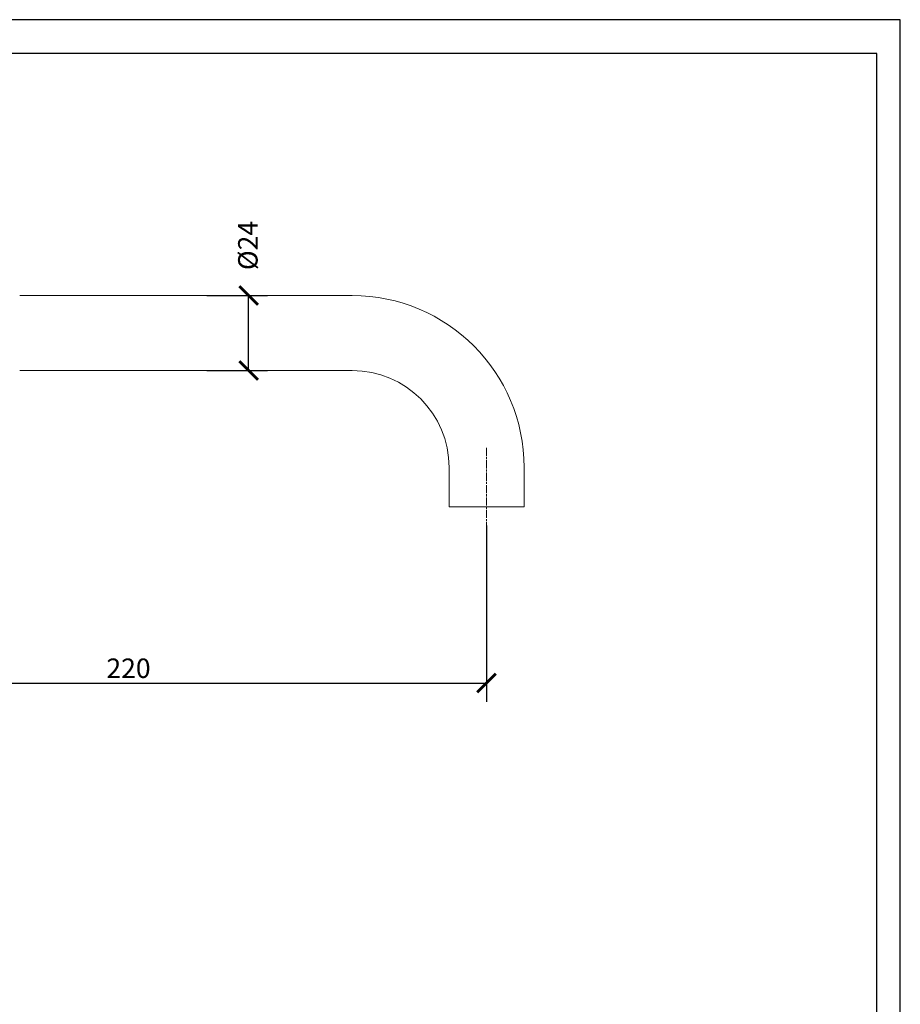
# Model space of a CAD drawing. Units: inches. Extents: x 0 to 891, y 0 to 630.
# Drawn here: x 609 to 891, y 315 to 630 of the extents above; entities that cross this region are included whole.
import ezdxf

# ---------------------------------------------------------------- set-up
doc = ezdxf.new("R2010")
doc.units = ezdxf.units.IN
doc.header["$MEASUREMENT"] = 0
doc.linetypes.add('CHAIN', pattern=[0.3543, 0.2362, -0.0295, 0.0591, -0.0295])
doc.layers.get('Defpoints').update_dxf_attribs({"color": 251})
doc.layers.add('Linea del centro(ISO)', color=7, linetype='Continuous', lineweight=25, true_color=0x262659)
doc.layers.add('Spigoli visibili(ISO)', color=7, linetype='Continuous', lineweight=50, true_color=0x262659)
doc.styles.add('Text_Std', font='arial.ttf')
doc.dimstyles.new('Dim_Std', dxfattribs={"dimscale": 3, "dimtxt": 2, "dimasz": 2, "dimexe": 2, "dimexo": 2, "dimgap": 0.5, "dimtad": 1, "dimdec": 0, "dimzin": 0, "dimdsep": 46, "dimtxsty": 'Text_Std', "dimblk": 'ARCHTICK', "dimcen": 0.09, "dimclrd": 256, "dimclre": 256, "dimclrt": 256, "dimadec": 0, "dimazin": 0, "dimtfac": 1, "dimtdec": 0, "dimtofl": 0, "dimtmove": 2, "dimatfit": 3, "dimldrblk": 'CLOSEDBLANK', "dimfxl": 1, "dimtolj": 1, "dimtzin": 0, "dimlwd": -1, "dimlwe": -1, "dimarcsym": 1})

# ---------------------------------------------------------------- blocks, each defined once
blk = doc.blocks.new('_ArchTick')
at = {"color": 0, "linetype": 'ByBlock', "const_width": 0.15}
blk.add_lwpolyline([(-0.5, -0.5), (0.5, 0.5)], dxfattribs=at)
blk = doc.blocks.new('*D63')
at = {"transparency": 16777216}
for p, q in [((537.46, 497.75), (537.46, 411.78)), ((758.66, 468.13), (758.66, 411.78)), ((537.46, 417.78), (758.66, 417.78))]:
    blk.add_line(p, q, dxfattribs=at)
at = {"layer": 'Defpoints', "color": 0, "transparency": 16777216}
for p in [(537.46, 503.75), (758.66, 474.13), (758.66, 417.78)]:
    blk.add_point(p, dxfattribs=at)
at = {"transparency": 16777216, "xscale": 6, "yscale": 6, "zscale": 6, "rotation": 180}
blk.add_blockref('_ArchTick', (537.46, 417.78), dxfattribs=at)
at = {"transparency": 16777216, "xscale": 6, "yscale": 6, "zscale": 6}
blk.add_blockref('_ArchTick', (758.66, 417.78), dxfattribs=at)
at = {"lineweight": 13, "transparency": 16777216, "insert": (637.05, 425.63), "char_height": 6, "attachment_point": 1, "style": 'Text_Std'}
blk.add_mtext('\\A1; \\fArial|b0|i0;\\H6.2230;220', dxfattribs=at)
blk = doc.blocks.new('_ClosedBlank')
at = {"color": 0, "linetype": 'ByBlock', "lineweight": -2}
for p, q in [((-1, 0.167), (0, 0)), ((-1, 0.167), (-1, -0.167)), ((0, 0), (-1, -0.167))]:
    blk.add_line(p, q, dxfattribs=at)
blk = doc.blocks.new('*D64')
at = {"transparency": 16777216}
for p, q in [((669.13, 541.75), (688.54, 541.75)), ((682.54, 517.75), (682.54, 541.75)), ((669.13, 517.75), (688.54, 517.75))]:
    blk.add_line(p, q, dxfattribs=at)
at = {"layer": 'Defpoints', "color": 0, "transparency": 16777216}
for p in [(663.13, 541.75), (682.54, 541.75), (663.13, 517.75)]:
    blk.add_point(p, dxfattribs=at)
at = {"transparency": 16777216, "xscale": 6, "yscale": 6, "zscale": 6}
for p, rotation in [((682.54, 541.75), 90), ((682.54, 517.75), 270)]:
    blk.add_blockref('_ArchTick', p, dxfattribs=dict(at, rotation=rotation))
at = {"lineweight": 13, "transparency": 16777216, "insert": (679.19, 549.9), "char_height": 6, "attachment_point": 1, "rotation": 90, "style": 'Text_Std'}
blk.add_mtext('\\A1;\\fArial|b0|i0;\\H6.2230;Ø24', dxfattribs=at)

msp = doc.modelspace()

# ---------------------------------------------------------------- linework, layer by layer
at = {"layer": 'Defpoints'}
for points in [[(0, 0), (891, 0), (891, 630), (0, 630)], [(883.5, 619.2), (7.5, 619.2), (7.5, 93), (883.5, 93)]]:
    msp.add_lwpolyline(points, close=True, dxfattribs=at)
at = {"layer": 'Linea del centro(ISO)', "color": 7, "linetype": 'CHAIN', "lineweight": 13, "ltscale": 11.166558}
msp.add_line((758.66, 493), (758.66, 467.88), dxfattribs=at)
at = {"layer": 'Spigoli visibili(ISO)', "color": 7, "lineweight": 13}
for p, q in [((609.31, 541.75), (715.66, 541.75)), ((609.31, 517.75), (715.66, 517.75)), ((746.66, 486.75), (746.66, 474.13)), ((770.66, 486.75), (770.66, 474.13)), ((746.66, 474.13), (770.66, 474.13))]:
    msp.add_line(p, q, dxfattribs=at)
for radius in [55, 31]:
    msp.add_arc((715.66, 486.75), radius, 0, 90, dxfattribs=at)

# ---------------------------------------------------------------- dimensions: what is measured, and where the dimension line sits
at = {"lineweight": 13}
dim = msp.add_linear_dim(base=(682.54, 541.75), p1=(663.13, 517.75), p2=(663.13, 541.75), angle=270, text='\\fArial|b0|i0;\\H6.2230;Ø<>', dimstyle='Dim_Std', dxfattribs=at)
dim.commit()
dim.dimension.update_dxf_attribs({"geometry": '*D64', "text_midpoint": (682.54, 557.73), "dimtype": 160})
dim = msp.add_linear_dim(base=(758.66, 417.78), p1=(537.46, 503.75), p2=(758.66, 474.13), angle=180, text=' \\fArial|b0|i0;\\H6.2230;220', dimstyle='Dim_Std', override={"dimtmove": 0}, dxfattribs=at)
dim.commit()
dim.dimension.update_dxf_attribs({"geometry": '*D63', "text_midpoint": (645.26, 417.78), "dimtype": 160})

doc.saveas('drawing.dxf')
